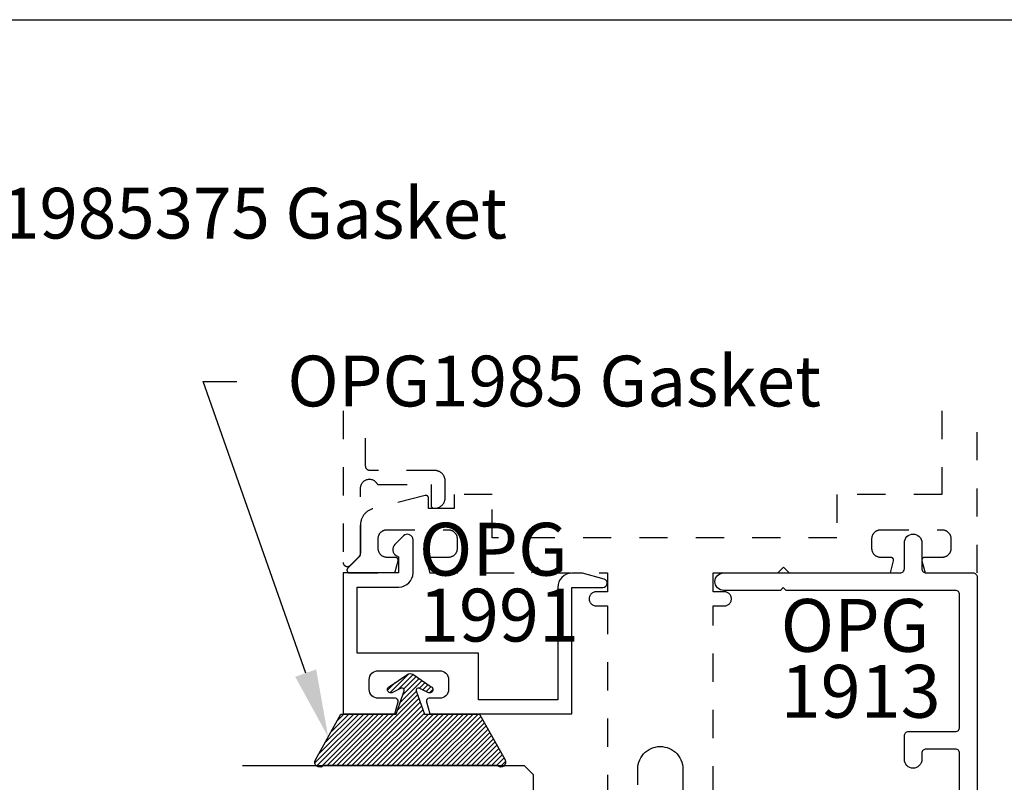
# Model space of a CAD drawing. Units: inches. Extents: x 0 to 184, y 0 to 44.
# Drawn here: x 10 to 13, y 35 to 37 of the extents above; entities that cross this region are included whole.
import ezdxf
from ezdxf import colors
from ezdxf.entities.mleader import LeaderData, LeaderLine
from ezdxf.math import Vec2, Vec3

# ---------------------------------------------------------------- set-up
doc = ezdxf.new("R2010")
doc.units = ezdxf.units.IN
doc.header["$LTSCALE"] = 0.25
doc.header["$MEASUREMENT"] = 0
doc.linetypes.add('HIDDEN2', pattern=[0.1875, 0.125, -0.0625])
for name, color, linetype in [('Arcadia-Hidden', 1, 'HIDDEN2'), ('Arcadia-Profile', 6, 'Continuous'), ('Arcadia-Shade', 8, 'Continuous'), ('Arcadia-Text', 3, 'Continuous')]:
    doc.layers.add(name, color=color, linetype=linetype)
doc.layers.add('Arcadia-Mview', color=6, linetype='Continuous', plot=False)
doc.styles.get("Standard").update_dxf_attribs({"font": 'ARIALN.TTF'})

# ---------------------------------------------------------------- blocks, each defined once
blk = doc.blocks.new('*U55')
at = {"layer": 'Arcadia-Profile'}
for p, q in [((0, 0.03125), (0, 1.03125)), ((0.5625, 1.03125), (0.5625, 0.03125)), ((0.03125, 0), (0, 0.03125)), ((0.53125, 0), (0.03125, 0)), ((0.5625, 0.03125), (0.53125, 0))]:
    blk.add_line(p, q, dxfattribs=at)
blk = doc.blocks.new('OPG1985')
at = {"layer": 'Arcadia-Shade'}
h = blk.add_hatch(dxfattribs=at)
h.set_pattern_fill('ANSI31', color=256, scale=0.1, style=0)
edge = h.paths.add_edge_path()
edge.add_line((0.2776, 0.282), (0.2625, 0.2514))
edge.add_arc((0.2728, 0.2454), 0.012, 149.9342, 329.9342)
edge.add_line((0.2832, 0.2394), (0.3274, 0.3054))
edge.add_arc((0.3144, 0.3141), 0.0156, 326.1593, 393.8407)
edge.add_line((0.3274, 0.3228), (0.2832, 0.3888))
edge.add_arc((0.2728, 0.3828), 0.012, 30.066, 210.066)
edge.add_line((0.2625, 0.3768), (0.2776, 0.3462))
edge.add_arc((0.2706, 0.3427), 0.00781, -109.3531, 26.2913, ccw=False)
edge.add_line((0.268, 0.3354), (0.1862, 0.3641))
edge.add_line((0.1862, 0.3641), (0.1862, 0.5601))
edge.add_line((0.1862, 0.5601), (0.0237, 0.6506))
edge.add_arc((0.0152, 0.6355), 0.0174, 60.8849, 225.4024)
edge.add_line((0.003, 0.6231), (0.003, 0.0051))
edge.add_arc((0.0152, -0.0073), 0.0174, 134.5976, 299.1151)
edge.add_line((0.0237, -0.0225), (0.1862, 0.0681))
edge.add_line((0.1862, 0.0681), (0.1862, 0.2641))
edge.add_line((0.1862, 0.2641), (0.268, 0.2928))
edge.add_arc((0.2706, 0.2854), 0.00781, -26.2913, 109.3532, ccw=False)
at = {"layer": 'Arcadia-Profile'}
blk.add_lwpolyline([(0.2776, 0.282), (0.2625, 0.2514, 1), (0.2832, 0.2394), (0.3274, 0.3054, 0.304211), (0.3274, 0.3228), (0.2832, 0.3888, 1), (0.2625, 0.3768), (0.2776, 0.3462, -0.672253), (0.268, 0.3354), (0.1862, 0.3641), (0.1862, 0.5601), (0.0237, 0.6506, 0.873259), (0.003, 0.6231), (0.003, 0.0051, 0.873259), (0.0237, -0.0225), (0.1862, 0.0681), (0.1862, 0.2641), (0.268, 0.2928, -0.672254)], format="xyb", close=True, dxfattribs=at)

msp = doc.modelspace()

# ---------------------------------------------------------------- linework, layer by layer
at = {"layer": 'Arcadia-Hidden'}
for points in [[(10.82827, 35.93011), (10.82827, 35.39281), (10.82832, 35.39163), (10.82846, 35.39046), (10.82869, 35.38931), (10.82901, 35.38818), (10.82941, 35.38707), (10.82991, 35.386), (10.83048, 35.38497), (10.83114, 35.38399), (10.83187, 35.38307), (10.83267, 35.3822), (10.83353, 35.38141), (10.83446, 35.38068), (10.83544, 35.38002), (10.83646, 35.37945), (10.83753, 35.37895), (10.83864, 35.37855), (10.83977, 35.37823), (10.84093, 35.378), (10.8421, 35.37786), (10.84327, 35.37781), (10.84445, 35.37786), (10.84562, 35.378), (10.84677, 35.37823), (10.84791, 35.37855), (10.84901, 35.37895), (10.85008, 35.37945), (10.85111, 35.38002), (10.85209, 35.38068), (10.85301, 35.38141), (10.85388, 35.3822), (10.88588, 35.4142), (10.88615, 35.41449), (10.88642, 35.41477), (10.88668, 35.41507), (10.88693, 35.41537), (10.88717, 35.41568), (10.88741, 35.41599), (10.88763, 35.41632), (10.88785, 35.41664), (10.88806, 35.41697), (10.88826, 35.41731), (10.88846, 35.41765), (10.88864, 35.418), (10.88881, 35.41835), (10.88898, 35.41871), (10.88913, 35.41907), (10.88928, 35.41944), (10.88941, 35.4198), (10.88954, 35.42018), (10.88966, 35.42055), (10.88976, 35.42093), (10.88986, 35.42131), (10.88995, 35.42169), (10.89002, 35.42208), (10.89009, 35.42246), (10.89014, 35.42285), (10.89019, 35.42324), (10.89023, 35.42363), (10.89025, 35.42403), (10.89027, 35.42442), (10.89027, 35.42481), (10.89027, 35.6567), (10.89039, 35.65936), (10.89073, 35.66199), (10.8913, 35.66459), (10.89208, 35.66713), (10.89308, 35.6696), (10.89429, 35.67197), (10.8957, 35.67422), (10.8973, 35.67635), (10.89907, 35.67834), (10.90101, 35.68016), (10.9031, 35.68181), (10.90532, 35.68328), (10.90765, 35.68455), (10.91009, 35.68561), (10.91261, 35.68646), (10.91519, 35.6871), (10.91782, 35.68751), (10.92048, 35.68769), (10.92314, 35.68764), (10.92578, 35.68737), (10.9284, 35.68687), (10.93096, 35.68615), (10.93345, 35.68521), (10.93585, 35.68406), (10.93814, 35.68271), (10.94031, 35.68117), (10.94233, 35.67945), (10.94421, 35.67756), (10.94591, 35.67551), (10.94743, 35.67333), (10.94762, 35.67305), (10.94781, 35.67278), (10.94801, 35.67251), (10.94822, 35.67225), (10.94844, 35.672), (10.94867, 35.67176), (10.94891, 35.67152), (10.94915, 35.67129), (10.9494, 35.67107), (10.94966, 35.67086), (10.94993, 35.67065), (10.9502, 35.67046), (10.95048, 35.67027), (10.95077, 35.6701), (10.95106, 35.66993), (10.95135, 35.66978), (10.95165, 35.66963), (10.95196, 35.66949), (10.95227, 35.66937), (10.95258, 35.66925), (10.9529, 35.66915), (10.95322, 35.66905), (10.95355, 35.66897), (10.95388, 35.6689), (10.9542, 35.66884), (10.95454, 35.66879), (10.95487, 35.66875), (10.9552, 35.66872), (10.95554, 35.6687), (10.95587, 35.6687), (11.14027, 35.6687), (11.14027, 35.5947), (11.14029, 35.59417), (11.14033, 35.59365), (11.1404, 35.59313), (11.14049, 35.59262), (11.14061, 35.59211), (11.14076, 35.59161), (11.14094, 35.59111), (11.14114, 35.59063), (11.14136, 35.59016), (11.14161, 35.5897), (11.14189, 35.58925), (11.14218, 35.58882), (11.1425, 35.5884), (11.14284, 35.58801), (11.1432, 35.58763), (11.14358, 35.58727), (11.14398, 35.58693), (11.1444, 35.58661), (11.14483, 35.58631), (11.14527, 35.58604), (11.14573, 35.58579), (11.14621, 35.58556), (11.14669, 35.58536), (11.14718, 35.58519), (11.14768, 35.58504), (11.14819, 35.58492), (11.14871, 35.58482), (11.14923, 35.58475), (11.14975, 35.58471), (11.15027, 35.5847), (11.15327, 35.5847), (11.15521, 35.58475), (11.15714, 35.5849), (11.15906, 35.58515), (11.16097, 35.58551), (11.16285, 35.58596), (11.16471, 35.58651), (11.16653, 35.58716), (11.16832, 35.5879), (11.17007, 35.58873), (11.17177, 35.58966), (11.17342, 35.59067), (11.17502, 35.59176), (11.17656, 35.59294), (11.17803, 35.5942), (11.17944, 35.59553), (11.18077, 35.59694), (11.18203, 35.59841), (11.18321, 35.59995), (11.1843, 35.60155), (11.18532, 35.6032), (11.18624, 35.6049), (11.18707, 35.60665), (11.18782, 35.60844), (11.18846, 35.61026), (11.18901, 35.61212), (11.18946, 35.61401), (11.18982, 35.61591), (11.19007, 35.61783), (11.19022, 35.61976), (11.19027, 35.6217), (11.19027, 35.6817), (11.19022, 35.68363), (11.19007, 35.68557), (11.18982, 35.68749), (11.18946, 35.68939), (11.18901, 35.69127), (11.18846, 35.69313), (11.18782, 35.69496), (11.18707, 35.69675), (11.18624, 35.6985), (11.18532, 35.7002), (11.1843, 35.70185), (11.18321, 35.70345), (11.18203, 35.70498), (11.18077, 35.70646), (11.17944, 35.70786), (11.17803, 35.70919), (11.17656, 35.71045), (11.17502, 35.71163), (11.17342, 35.71273), (11.17177, 35.71374), (11.17007, 35.71467), (11.16832, 35.7155), (11.16653, 35.71624), (11.16471, 35.71689), (11.16285, 35.71744), (11.16097, 35.71789), (11.15906, 35.71824), (11.15714, 35.7185), (11.15521, 35.71865), (11.15327, 35.7187), (10.92327, 35.7187), (10.92249, 35.71872), (10.92171, 35.71878), (10.92093, 35.71888), (10.92015, 35.71903), (10.91939, 35.71921), (10.91864, 35.71943), (10.9179, 35.71969), (10.91717, 35.71999), (10.91646, 35.72033), (10.91577, 35.72071), (10.9151, 35.72112), (10.91446, 35.72156), (10.91383, 35.72204), (10.91324, 35.72255), (10.91267, 35.72309), (10.91213, 35.72366), (10.91162, 35.72426), (10.91114, 35.72488), (10.91069, 35.72553), (10.91028, 35.7262), (10.90991, 35.72689), (10.90957, 35.7276), (10.90927, 35.72832), (10.90901, 35.72906), (10.90878, 35.72982), (10.9086, 35.73058), (10.90846, 35.73135), (10.90836, 35.73213), (10.90829, 35.73291), (10.90827, 35.7337), (10.90827, 35.93011)], [(12.9528, 35.93011), (12.9528, 35.63327), (12.57978, 35.63327), (12.57978, 35.48027), (11.35772, 35.48027), (11.35772, 35.63328), (11.22272, 35.63328), (11.22272, 35.58327), (11.13171, 35.58327), (11.13171, 35.62014), (11.13169, 35.62075), (11.13164, 35.62135), (11.13154, 35.62196), (11.13141, 35.62256), (11.13125, 35.62314), (11.13105, 35.62372), (11.13081, 35.62428), (11.13054, 35.62483), (11.13024, 35.62536), (11.1299, 35.62587), (11.12954, 35.62636), (11.12914, 35.62683), (11.12872, 35.62727), (11.12827, 35.62768), (11.1278, 35.62807), (11.1273, 35.62843), (11.12678, 35.62875), (11.12625, 35.62905), (11.1257, 35.62931), (11.12513, 35.62953), (11.12455, 35.62972), (11.12396, 35.62988), (11.12336, 35.63), (11.12275, 35.63008), (11.12215, 35.63013), (11.12153, 35.63014), (11.12092, 35.63011), (11.12032, 35.63004), (11.11972, 35.62994), (11.11912, 35.6298), (10.93417, 35.58319), (10.93166, 35.58245), (10.92918, 35.58161), (10.92674, 35.58066), (10.92434, 35.57961), (10.92199, 35.57845), (10.9197, 35.57719), (10.91746, 35.57583), (10.91528, 35.57438), (10.91317, 35.57283), (10.91113, 35.57119), (10.90916, 35.56947), (10.90727, 35.56766), (10.90546, 35.56577), (10.90374, 35.5638), (10.9021, 35.56176), (10.90055, 35.55964), (10.89909, 35.55747), (10.89774, 35.55523), (10.89648, 35.55293), (10.89532, 35.55059), (10.89427, 35.54819), (10.89332, 35.54575), (10.89248, 35.54327), (10.89174, 35.54076), (10.89112, 35.53822), (10.89061, 35.53565), (10.89021, 35.53306), (10.88993, 35.53046), (10.88976, 35.52785), (10.8897, 35.52523), (10.8897, 35.41686), (10.84465, 35.37182), (10.84414, 35.37126), (10.84366, 35.37066), (10.84324, 35.37003), (10.84287, 35.36936), (10.84255, 35.36867), (10.84229, 35.36795), (10.84208, 35.36722), (10.84193, 35.36647), (10.84184, 35.36572), (10.84181, 35.36496), (10.84184, 35.3642), (10.84193, 35.36344), (10.84208, 35.36269), (10.84229, 35.36196), (10.84255, 35.36125), (10.84287, 35.36055), (10.84324, 35.35989), (10.84366, 35.35926), (10.84414, 35.35866), (10.84465, 35.3581), (10.84521, 35.35758), (10.84581, 35.35711), (10.84644, 35.35669), (10.84711, 35.35632), (10.8478, 35.356), (10.84851, 35.35573), (10.84925, 35.35553), (10.84999, 35.35538), (10.85075, 35.35529), (10.85151, 35.35526), (11.012, 35.35526), (11.02336, 35.39767), (11.0235, 35.39827), (11.02361, 35.39887), (11.02367, 35.39948), (11.0237, 35.40009), (11.0237, 35.4007), (11.02365, 35.40131), (11.02357, 35.40191), (11.02345, 35.40251), (11.02329, 35.4031), (11.0231, 35.40368), (11.02288, 35.40425), (11.02261, 35.4048), (11.02232, 35.40534), (11.022, 35.40585), (11.02164, 35.40635), (11.02125, 35.40682), (11.02084, 35.40727), (11.0204, 35.40769), (11.01993, 35.40809), (11.01944, 35.40845), (11.01893, 35.40879), (11.0184, 35.40909), (11.01785, 35.40936), (11.01729, 35.4096), (11.01671, 35.4098), (11.01612, 35.40996), (11.01553, 35.41009), (11.01492, 35.41019), (11.01431, 35.41024), (11.0137, 35.41026), (10.98404, 35.41026), (10.98242, 35.4103), (10.9808, 35.41043), (10.97919, 35.41064), (10.9776, 35.41094), (10.97602, 35.41132), (10.97446, 35.41178), (10.97293, 35.41232), (10.97143, 35.41294), (10.96997, 35.41364), (10.96854, 35.41441), (10.96716, 35.41526), (10.96582, 35.41618), (10.96453, 35.41717), (10.9633, 35.41822), (10.96212, 35.41934), (10.961, 35.42052), (10.95995, 35.42175), (10.95896, 35.42304), (10.95804, 35.42438), (10.9572, 35.42576), (10.95642, 35.42719), (10.95572, 35.42865), (10.9551, 35.43015), (10.95456, 35.43168), (10.9541, 35.43324), (10.95372, 35.43482), (10.95342, 35.43641), (10.95321, 35.43802), (10.95308, 35.43964), (10.95304, 35.44126), (10.95304, 35.47826), (10.95308, 35.47984), (10.95321, 35.4814), (10.95341, 35.48296), (10.9537, 35.4845), (10.95406, 35.48603), (10.95451, 35.48754), (10.95503, 35.48902), (10.95564, 35.49047), (10.95631, 35.49189), (10.95706, 35.49327), (10.95788, 35.4946), (10.95877, 35.4959), (10.95973, 35.49715), (10.96075, 35.49834), (10.96183, 35.49948), (10.96297, 35.50056), (10.96416, 35.50158), (10.96541, 35.50254), (10.9667, 35.50343), (10.96804, 35.50425), (10.96942, 35.505), (10.97084, 35.50567), (10.97229, 35.50627), (10.97377, 35.5068), (10.97528, 35.50724), (10.97681, 35.50761), (10.97835, 35.5079), (10.97991, 35.5081), (10.98147, 35.50823), (10.98304, 35.50827), (11.20172, 35.50827), (11.20334, 35.50822), (11.20496, 35.5081), (11.20656, 35.50788), (11.20816, 35.50759), (11.20974, 35.50721), (11.21129, 35.50675), (11.21282, 35.50621), (11.21432, 35.50559), (11.21579, 35.50489), (11.21722, 35.50411), (11.2186, 35.50327), (11.21994, 35.50235), (11.22122, 35.50136), (11.22246, 35.5003), (11.22364, 35.49919), (11.22475, 35.49801), (11.22581, 35.49678), (11.22679, 35.49549), (11.22771, 35.49415), (11.22856, 35.49277), (11.22934, 35.49134), (11.23004, 35.48988), (11.23066, 35.48838), (11.2312, 35.48685), (11.23166, 35.48529), (11.23204, 35.48371), (11.23233, 35.48212), (11.23255, 35.48051), (11.23267, 35.47889), (11.23272, 35.47727), (11.23272, 35.44126), (11.23267, 35.43964), (11.23255, 35.43802), (11.23233, 35.43641), (11.23204, 35.43482), (11.23166, 35.43324), (11.2312, 35.43168), (11.23066, 35.43015), (11.23004, 35.42865), (11.22934, 35.42719), (11.22856, 35.42576), (11.22771, 35.42438), (11.22679, 35.42304), (11.22581, 35.42175), (11.22475, 35.42052), (11.22364, 35.41934), (11.22246, 35.41822), (11.22122, 35.41717), (11.21994, 35.41618), (11.2186, 35.41526), (11.21722, 35.41441), (11.21579, 35.41364), (11.21432, 35.41294), (11.21282, 35.41232), (11.21129, 35.41178), (11.20974, 35.41132), (11.20816, 35.41094), (11.20656, 35.41064), (11.20496, 35.41043), (11.20334, 35.4103), (11.20172, 35.41026), (11.13371, 35.41026), (11.1331, 35.41024), (11.13249, 35.41019), (11.13189, 35.41009), (11.13129, 35.40996), (11.1307, 35.4098), (11.13013, 35.4096), (11.12956, 35.40936), (11.12902, 35.40909), (11.12849, 35.40879), (11.12797, 35.40845), (11.12748, 35.40809), (11.12702, 35.40769), (11.12658, 35.40727), (11.12616, 35.40682), (11.12578, 35.40635), (11.12542, 35.40585), (11.12509, 35.40534), (11.1248, 35.4048), (11.12454, 35.40425), (11.12431, 35.40368), (11.12412, 35.4031), (11.12397, 35.40251), (11.12385, 35.40191), (11.12376, 35.40131), (11.12372, 35.4007), (11.12371, 35.40009), (11.12374, 35.39948), (11.12381, 35.39887), (11.12391, 35.39827), (11.12405, 35.39767), (11.13542, 35.35526), (11.49624, 35.35526), (11.51624, 35.37526), (11.53624, 35.35526), (11.76624, 35.35526), (11.76624, 35.28826), (11.72624, 35.28826), (11.72363, 35.28812), (11.72105, 35.28771), (11.71852, 35.28703), (11.71607, 35.28609), (11.71374, 35.28491), (11.71155, 35.28348), (11.70951, 35.28183), (11.70766, 35.27998), (11.70602, 35.27795), (11.70459, 35.27575), (11.7034, 35.27342), (11.70247, 35.27098), (11.70179, 35.26845), (11.70138, 35.26587), (11.70124, 35.26325), (11.70138, 35.26064), (11.70179, 35.25806), (11.70247, 35.25553), (11.7034, 35.25309), (11.70459, 35.25075), (11.70602, 35.24856), (11.70766, 35.24653), (11.70951, 35.24467), (11.71155, 35.24303), (11.71374, 35.2416), (11.71607, 35.24041), (11.71852, 35.23948), (11.72105, 35.2388), (11.72363, 35.23839), (11.72624, 35.23825), (11.76624, 35.23825), (11.76624, 34.1692)], [(12.14126, 34.1692), (12.14126, 35.23825), (12.18126, 35.23825), (12.18387, 35.23839), (12.18646, 35.2388), (12.18898, 35.23948), (12.19143, 35.24041), (12.19376, 35.2416), (12.19595, 35.24303), (12.19799, 35.24467), (12.19984, 35.24653), (12.20149, 35.24856), (12.20291, 35.25075), (12.2041, 35.25309), (12.20504, 35.25553), (12.20571, 35.25806), (12.20612, 35.26064), (12.20626, 35.26325), (12.20612, 35.26587), (12.20571, 35.26845), (12.20504, 35.27098), (12.2041, 35.27342), (12.20291, 35.27575), (12.20149, 35.27795), (12.19984, 35.27998), (12.19799, 35.28183), (12.19595, 35.28348), (12.19376, 35.28491), (12.19143, 35.28609), (12.18898, 35.28703), (12.18646, 35.28771), (12.18387, 35.28812), (12.18126, 35.28826), (12.14126, 35.28826), (12.14126, 35.35526), (12.37127, 35.35526), (12.39127, 35.37526), (12.41127, 35.35526), (12.77009, 35.35526), (12.78145, 35.39767), (12.78159, 35.39827), (12.78169, 35.39887), (12.78176, 35.39948), (12.78179, 35.40009), (12.78178, 35.4007), (12.78174, 35.40131), (12.78166, 35.40191), (12.78154, 35.40251), (12.78138, 35.4031), (12.78119, 35.40368), (12.78096, 35.40425), (12.7807, 35.4048), (12.78041, 35.40534), (12.78008, 35.40585), (12.77973, 35.40635), (12.77934, 35.40682), (12.77892, 35.40727), (12.77848, 35.40769), (12.77802, 35.40809), (12.77753, 35.40845), (12.77702, 35.40879), (12.77649, 35.40909), (12.77594, 35.40936), (12.77538, 35.4096), (12.7748, 35.4098), (12.77421, 35.40996), (12.77361, 35.41009), (12.77301, 35.41019), (12.7724, 35.41024), (12.77179, 35.41026), (12.73579, 35.41026), (12.73416, 35.4103), (12.73255, 35.41043), (12.73094, 35.41064), (12.72934, 35.41094), (12.72776, 35.41132), (12.72621, 35.41178), (12.72468, 35.41232), (12.72318, 35.41294), (12.72171, 35.41364), (12.72029, 35.41441), (12.7189, 35.41526), (12.71757, 35.41618), (12.71628, 35.41717), (12.71504, 35.41822), (12.71387, 35.41934), (12.71275, 35.42052), (12.7117, 35.42175), (12.71071, 35.42304), (12.70979, 35.42438), (12.70894, 35.42576), (12.70817, 35.42719), (12.70747, 35.42865), (12.70685, 35.43015), (12.7063, 35.43168), (12.70584, 35.43324), (12.70546, 35.43482), (12.70517, 35.43641), (12.70496, 35.43802), (12.70483, 35.43964), (12.70479, 35.44126), (12.70479, 35.47727), (12.70483, 35.47889), (12.70496, 35.48051), (12.70517, 35.48212), (12.70546, 35.48371), (12.70584, 35.48529), (12.7063, 35.48685), (12.70685, 35.48838), (12.70747, 35.48988), (12.70817, 35.49134), (12.70894, 35.49277), (12.70979, 35.49415), (12.71071, 35.49549), (12.7117, 35.49678), (12.71275, 35.49801), (12.71387, 35.49919), (12.71504, 35.5003), (12.71628, 35.50136), (12.71757, 35.50235), (12.7189, 35.50327), (12.72029, 35.50411), (12.72171, 35.50489), (12.72318, 35.50559), (12.72468, 35.50621), (12.72621, 35.50675), (12.72776, 35.50721), (12.72934, 35.50759), (12.73094, 35.50788), (12.73255, 35.5081), (12.73416, 35.50822), (12.73579, 35.50827), (12.9538, 35.50827), (12.95543, 35.50822), (12.95704, 35.5081), (12.95865, 35.50788), (12.96025, 35.50759), (12.96183, 35.50721), (12.96338, 35.50675), (12.96491, 35.50621), (12.96641, 35.50559), (12.96788, 35.50489), (12.9693, 35.50411), (12.97069, 35.50327), (12.97203, 35.50235), (12.97331, 35.50136), (12.97455, 35.5003), (12.97572, 35.49919), (12.97684, 35.49801), (12.9779, 35.49678), (12.97888, 35.49549), (12.9798, 35.49415), (12.98065, 35.49277), (12.98143, 35.49134), (12.98212, 35.48988), (12.98274, 35.48838), (12.98329, 35.48685), (12.98375, 35.48529), (12.98413, 35.48371), (12.98442, 35.48212), (12.98463, 35.48051), (12.98476, 35.47889), (12.9848, 35.47727), (12.9848, 35.44126), (12.98476, 35.43964), (12.98463, 35.43802), (12.98442, 35.43641), (12.98413, 35.43482), (12.98375, 35.43324), (12.98329, 35.43168), (12.98274, 35.43015), (12.98212, 35.42865), (12.98143, 35.42719), (12.98065, 35.42576), (12.9798, 35.42438), (12.97888, 35.42304), (12.9779, 35.42175), (12.97684, 35.42052), (12.97572, 35.41934), (12.97455, 35.41822), (12.97331, 35.41717), (12.97203, 35.41618), (12.97069, 35.41526), (12.9693, 35.41441), (12.96788, 35.41364), (12.96641, 35.41294), (12.96491, 35.41232), (12.96338, 35.41178), (12.96183, 35.41132), (12.96025, 35.41094), (12.95865, 35.41064), (12.95704, 35.41043), (12.95543, 35.4103), (12.9538, 35.41026), (12.8918, 35.41026), (12.89119, 35.41024), (12.89058, 35.41019), (12.88998, 35.41009), (12.88938, 35.40996), (12.88879, 35.4098), (12.88821, 35.4096), (12.88765, 35.40936), (12.8871, 35.40909), (12.88657, 35.40879), (12.88606, 35.40845), (12.88557, 35.40809), (12.88511, 35.40769), (12.88466, 35.40727), (12.88425, 35.40682), (12.88386, 35.40635), (12.88351, 35.40585), (12.88318, 35.40534), (12.88289, 35.4048), (12.88263, 35.40425), (12.8824, 35.40368), (12.88221, 35.4031), (12.88205, 35.40251), (12.88193, 35.40191), (12.88185, 35.40131), (12.88181, 35.4007), (12.8818, 35.40009), (12.88183, 35.39948), (12.88189, 35.39887), (12.882, 35.39827), (12.88214, 35.39767), (12.8935, 35.35526), (13.07781, 35.35526), (13.07781, 35.93011)], [(11.87375, 34.20384), (11.87375, 34.65922), (11.87419, 34.66759), (11.8755, 34.67586), (11.87766, 34.68395), (11.88066, 34.69176), (11.88447, 34.69923), (11.88903, 34.70625), (11.8943, 34.71276), (11.90022, 34.71868), (11.90673, 34.72395), (11.91375, 34.72851), (11.92121, 34.73231), (11.92903, 34.73531), (11.93712, 34.73748), (11.94539, 34.73879), (11.95375, 34.73923), (11.96211, 34.73879), (11.97038, 34.73748), (11.97847, 34.73531), (11.98629, 34.73231), (11.99375, 34.72851), (12.00078, 34.72395), (12.00728, 34.71868), (12.01321, 34.71276), (12.01848, 34.70625), (12.02304, 34.69923), (12.02684, 34.69176), (12.02984, 34.68395), (12.03201, 34.67586), (12.03332, 34.66759), (12.03376, 34.65922), (12.03376, 34.20384)]]:
    msp.add_lwpolyline(points, dxfattribs=at)
at = {"layer": 'Arcadia-Mview', "lineweight": -3}
msp.add_lwpolyline([(0, 37.31833), (32, 37.31833), (32, 0), (0, 0)], close=True, dxfattribs=at)
at = {"layer": 'Arcadia-Profile'}
msp.add_lwpolyline([(11.20227, 34.94126, -0.4142136), (11.17127, 34.91026), (11.13377, 34.91026, 0.4931454), (11.12411, 34.89767), (11.13548, 34.85526), (11.64027, 34.85526), (11.64027, 35.30409), (11.75027, 35.30409, 0.8769765), (11.75416, 35.33358), (11.67761, 35.35409), (11.64027, 35.35409, 0.4142136), (11.59027, 35.30409), (11.59027, 34.90526), (11.30827, 34.90526), (11.30827, 35.07006), (10.87827, 35.07006), (10.87827, 35.30526), (11.02627, 35.30526, 0.4142136), (11.07627, 35.35526), (11.07627, 35.47221, 0.6681786), (11.04205, 35.48639), (11.0116, 35.45594, 0.4931454), (11.01677, 35.41661), (11.02427, 35.41228), (11.02427, 35.35526), (10.82827, 35.35526), (10.82827, 34.85526), (11.01207, 34.85526), (11.02343, 34.89767, 0.4931454), (11.01377, 34.91026), (10.95227, 34.91026, -0.4142136), (10.92127, 34.94126), (10.92127, 34.97706, -0.4142136), (10.95227, 35.00806), (11.17127, 35.00806, -0.4142136), (11.20227, 34.97706)], format="xyb", close=True, dxfattribs=at)
msp.add_lwpolyline([(13.01581, 34.31502), (13.01581, 34.71526, 0.4142136), (13.00081, 34.73026), (12.89681, 34.73026, 0.4142136), (12.88181, 34.71526), (12.88181, 34.69326, -0.4142136), (12.85081, 34.66226, -0.4142136), (12.81981, 34.69326), (12.81981, 34.77726, -0.4142136), (12.83481, 34.79226), (13.00081, 34.79226, 0.4142136), (13.01581, 34.80726), (13.01581, 35.27826, 0.4142136), (13.00081, 35.29326), (12.39981, 35.29326), (12.38981, 35.30326), (12.37981, 35.29326), (12.17881, 35.29326, -0.4142136), (12.14781, 35.32426, -0.4142136), (12.17881, 35.35526), (12.80481, 35.35526, 0.4142136), (12.81981, 35.37026), (12.81981, 35.46226, -0.4142136), (12.85081, 35.49326, -0.4142136), (12.88181, 35.46226), (12.88181, 35.37026, 0.4142136), (12.89681, 35.35526), (13.06281, 35.35526, -0.4142136), (13.07781, 35.34026), (13.07781, 33.99526, -0.4142136)], format="xyb", dxfattribs=at)

# ---------------------------------------------------------------- block references
at = {"layer": 'Arcadia-Profile', "lineweight": -3, "xscale": -1, "rotation": 270}
msp.add_blockref('OPG1985', (10.75239, 34.66837), dxfattribs=at)
at = {"layer": 'Arcadia-Profile', "lineweight": -3, "rotation": 90}
msp.add_blockref('*U55', (11.50222, 34.10885), dxfattribs=at)

# ---------------------------------------------------------------- texts
at = {"layer": 'Arcadia-Text', "lineweight": -3}
for s, p in [('OPG', (11.09718, 35.34564)), ('1991', (11.09718, 35.11177)), ('OPG', (12.38071, 35.07526)), ('1913', (12.38071, 34.84139))]:
    msp.add_text(s, height=0.1875, dxfattribs=at).set_placement(p)

# ---------------------------------------------------------------- leaders
ml = msp.add_multileader_mtext('Standard', dxfattribs=at)
ml.set_content('OPG1985375 Gasket', color=256)
ml.set_leader_properties()
ml.build(insert=Vec2(0, 0))
ml.multileader.update_dxf_attribs({"dogleg_length": 0.36, "arrow_head_size": 0.24})
ctx = ml.context
ctx.base_point, ctx.char_height, ctx.arrow_head_size, ctx.landing_gap_size, ctx.plane_origin = Vec3(8.92743, 36.63022), 0.18, 0.24, 0.18, Vec3(6.19607, 30.59476)
notes = []
notes.append((ctx, [(0, (1, 1, 0), (8.808, 36.63022), (1, 0), 0.11943, [(0, [(8.42069, 34.80394)], 0, [])])]))
ctx.mtext.insert, ctx.mtext.flow_direction = Vec3(9.10743, 36.72175), 5
ml = msp.add_multileader_mtext('Standard', dxfattribs=at)
ml.set_content('OPG1985 Gasket', color=256)
ml.set_leader_properties()
ml.build(insert=Vec2(0, 0))
ml.multileader.update_dxf_attribs({"dogleg_length": 0.36, "arrow_head_size": 0.24})
ctx = ml.context
ctx.base_point, ctx.char_height, ctx.arrow_head_size, ctx.landing_gap_size, ctx.plane_origin = Vec3(10.4506, 36.0346), 0.18, 0.24, 0.18, Vec3(9.43794, 40.66759)
notes.append((ctx, [(0, (1, 1, 0), (10.33118, 36.0346), (1, 0), 0.11943, [(0, [(10.77519, 34.7733)], 0, [])])]))
ctx.mtext.insert, ctx.mtext.flow_direction = Vec3(10.6306, 36.12613), 5
for ctx, leaders in notes:
    for number, flags, end, landing, length, lines in leaders:
        leader = LeaderData()
        leader.index, (leader.has_last_leader_line, leader.has_dogleg_vector, leader.attachment_direction) = number, flags
        leader.last_leader_point, leader.dogleg_vector, leader.dogleg_length = Vec3(end), Vec3(landing), length
        for number, points, colour, breaks in lines:
            line = LeaderLine()
            line.index, line.vertices, line.color, line.breaks = number, Vec3.list(points), colors.encode_raw_color(colour), breaks
            leader.lines.append(line)
        ctx.leaders.append(leader)

doc.saveas('drawing.dxf')
